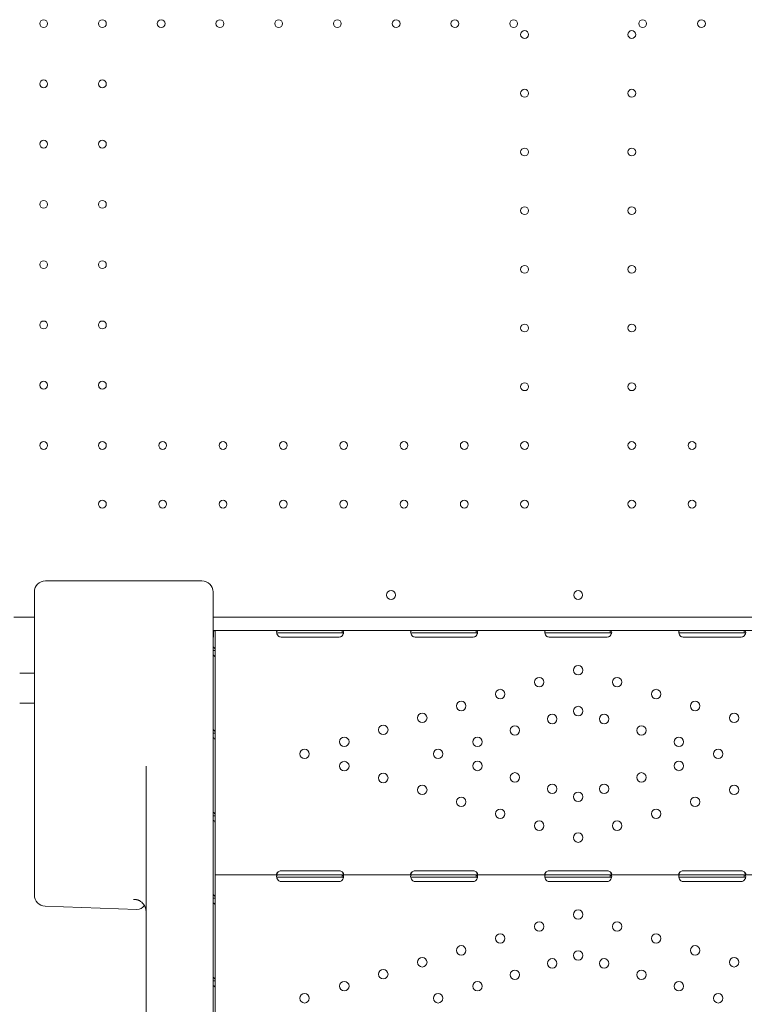
# Model space of a CAD drawing. Units: millimetres. Extents: x 3551 to 36601, y 4888 to 20624.
# Drawn here: x 19102 to 19751, y 10908 to 11790 of the extents above; entities that cross this region are included whole.
import ezdxf

# ---------------------------------------------------------------- set-up
doc = ezdxf.new("R2010")
doc.units = ezdxf.units.MM

# ---------------------------------------------------------------- blocks, each defined once
blk = doc.blocks.new('A$C6E9D30F3')
at = {"color": 0, "linetype": 'Continuous', "lineweight": 0}
for p, q in [((-6083.61, 11059.82), (-6223.61, 11059.82)), ((-6233.61, 11047.14), (-6233.61, 11049.82)), ((-6233.61, 11047.14), (-6233.61, 11037.28)), ((-6073.61, 11049.82), (-6073.61, 11047.14)), ((-6073.61, 11037.28), (-6073.61, 11047.14)), ((-6233.61, 11037.28), (-6233.61, 11029.3)), ((-6233.61, 11029.3), (-6233.61, 10990.07)), ((-6073.61, 11029.3), (-6073.61, 11037.28)), ((-6073.61, 10990.07), (-6073.61, 11029.3)), ((-6252.05, 11027.13), (-6233.61, 11027.13)), ((-6073.61, 11027.13), (-5419.66, 11027.13)), ((-6072.64, 11015.17), (-6073.61, 11015.17)), ((-6072.44, 11015.21), (-6073.1, 11015.06)), ((-6073.06, 11013.76), (-6073.06, 11009.48)), ((-6071.68, 11015.17), (-6071.69, 11015.17)), ((-6071.68, 11015.21), (-6071.68, 11010.51)), ((-6071.68, 11015.21), (-6015.42, 11015.21)), ((-6071.68, 11015.17), (-6071.68, 11015.12)), ((-6071.68, 10997.4), (-6071.68, 11015.12)), ((-6015.42, 11015.21), (-6012.68, 11015.21)), ((-6015.42, 11013.21), (-6012.68, 11013.21)), ((-6012.68, 11015.21), (-5960.68, 11015.21)), ((-6012.68, 11013.21), (-5960.68, 11013.21)), ((-5960.68, 11015.21), (-5957.93, 11015.21)), ((-5960.68, 11013.21), (-5957.93, 11013.21)), ((-5957.93, 11015.21), (-5957.93, 11013.64)), ((-5957.93, 11015.21), (-5895.42, 11015.21)), ((-5895.42, 11015.21), (-5892.68, 11015.21)), ((-5895.42, 11013.21), (-5892.68, 11013.21)), ((-5892.68, 11015.21), (-5840.68, 11015.21)), ((-5892.68, 11013.21), (-5840.68, 11013.21)), ((-5840.68, 11015.21), (-5837.93, 11015.21)), ((-5840.68, 11013.21), (-5837.93, 11013.21)), ((-5837.93, 11015.21), (-5837.93, 11013.64)), ((-5837.93, 11015.21), (-5775.43, 11015.21)), ((-5775.43, 11015.21), (-5772.68, 11015.21)), ((-5775.43, 11013.21), (-5772.68, 11013.21)), ((-5772.68, 11015.21), (-5720.68, 11015.21)), ((-5772.68, 11013.21), (-5720.68, 11013.21)), ((-5720.68, 11015.21), (-5717.92, 11015.21)), ((-5720.68, 11013.21), (-5717.92, 11013.21)), ((-5717.92, 11015.21), (-5717.92, 11013.64)), ((-5717.92, 11015.21), (-5655.42, 11015.21)), ((-5655.42, 11015.21), (-5652.68, 11015.21)), ((-5655.42, 11013.21), (-5652.68, 11013.21)), ((-5652.68, 11015.21), (-5600.68, 11015.21)), ((-5652.68, 11013.21), (-5600.68, 11013.21)), ((-5600.68, 11015.21), (-5597.93, 11015.21)), ((-5600.68, 11013.21), (-5597.93, 11013.21)), ((-5597.93, 11015.21), (-5597.93, 11013.64)), ((-5597.93, 11015.21), (-5535.59, 11015.21)), ((-6071.68, 10918.73), (-6071.68, 11010.51)), ((-5960.68, 11009.42), (-6012.68, 11009.42)), ((-5840.68, 11009.42), (-5892.68, 11009.42)), ((-5720.68, 11009.42), (-5772.68, 11009.42)), ((-5600.68, 11009.42), (-5652.68, 11009.42)), ((-6071.68, 10997.4), (-6073.25, 10997.4)), ((-6071.68, 10991.38), (-6071.68, 10997.4)), ((-6233.61, 10990.07), (-6233.61, 10926.41)), ((-6073.61, 10921.44), (-6073.61, 10990.07)), ((-6071.68, 10923.39), (-6071.68, 10991.38)), ((-6246.72, 10977.12), (-6233.61, 10977.12)), ((-6246.72, 10950.22), (-6233.61, 10950.22)), ((-6071.68, 10952.25), (-6071.68, 10952.25)), ((-6071.68, 10932.25), (-6071.68, 10932.25)), ((-6233.61, 10926.41), (-6233.61, 10780.86)), ((-6071.68, 10923.39), (-6073.25, 10923.39)), ((-6071.68, 10917.36), (-6071.68, 10923.39)), ((-6073.61, 10913.78), (-6073.61, 10921.44)), ((-6071.68, 10918.73), (-6071.68, 10918.73)), ((-6071.68, 10849.37), (-6071.68, 10917.36)), ((-6073.61, 10301.22), (-6073.61, 10913.78)), ((-6133.61, 10893.88), (-6133.61, 10328.73)), ((-6071.68, 10890.72), (-6071.68, 10890.72)), ((-6071.68, 10798.94), (-6071.68, 10890.72)), ((-6071.68, 10849.37), (-6073.25, 10849.37)), ((-6071.68, 10843.35), (-6071.68, 10849.37)), ((-6071.68, 10775.36), (-6071.68, 10843.35)), ((-6012.68, 10800.03), (-5960.68, 10800.03)), ((-5892.68, 10800.03), (-5840.68, 10800.03)), ((-5772.68, 10800.03), (-5720.68, 10800.03)), ((-5652.68, 10800.03), (-5600.68, 10800.03)), ((-6071.68, 10796.24), (-6071.68, 10798.94)), ((-6071.68, 10796.24), (-6071.68, 10791.54)), ((-6071.68, 10796.24), (-6015.42, 10796.24)), ((-6071.68, 10699.75), (-6071.68, 10791.54)), ((-6015.42, 10796.24), (-6012.68, 10796.24)), ((-6015.42, 10794.24), (-6012.68, 10794.24)), ((-6012.68, 10796.24), (-5960.68, 10796.24)), ((-6012.68, 10794.24), (-5960.68, 10794.24)), ((-5960.68, 10790.44), (-6012.68, 10790.44)), ((-5960.68, 10796.24), (-5957.93, 10796.24)), ((-5960.68, 10794.24), (-5957.93, 10794.24)), ((-5957.93, 10796.24), (-5957.93, 10794.66)), ((-5957.93, 10796.24), (-5895.42, 10796.24)), ((-5895.42, 10796.24), (-5892.68, 10796.24)), ((-5895.42, 10794.24), (-5892.68, 10794.24)), ((-5892.68, 10796.24), (-5840.68, 10796.24)), ((-5892.68, 10794.24), (-5840.68, 10794.24)), ((-5840.68, 10790.44), (-5892.68, 10790.44)), ((-5840.68, 10796.24), (-5837.93, 10796.24)), ((-5840.68, 10794.24), (-5837.93, 10794.24)), ((-5837.93, 10796.24), (-5837.93, 10794.66)), ((-5837.93, 10796.24), (-5775.43, 10796.24)), ((-5775.43, 10796.24), (-5772.68, 10796.24)), ((-5775.43, 10794.24), (-5772.68, 10794.24)), ((-5772.68, 10796.24), (-5720.68, 10796.24)), ((-5772.68, 10794.24), (-5720.68, 10794.24)), ((-5720.68, 10790.45), (-5772.68, 10790.45)), ((-5720.68, 10796.24), (-5717.92, 10796.24)), ((-5720.68, 10794.24), (-5717.92, 10794.24)), ((-5717.92, 10796.24), (-5717.92, 10794.66)), ((-5717.92, 10796.24), (-5655.42, 10796.24)), ((-5655.42, 10796.24), (-5652.68, 10796.24)), ((-5655.42, 10794.24), (-5652.68, 10794.24)), ((-5652.68, 10796.24), (-5600.68, 10796.24)), ((-5652.68, 10794.24), (-5600.68, 10794.24)), ((-5600.68, 10790.44), (-5652.68, 10790.44)), ((-5600.68, 10796.24), (-5597.93, 10796.24)), ((-5600.68, 10794.24), (-5597.93, 10794.24)), ((-5597.93, 10796.24), (-5597.93, 10794.66)), ((-5597.93, 10796.24), (-5535.59, 10796.24)), ((-6233.61, 10778.27), (-6233.61, 10780.86)), ((-6071.68, 10775.36), (-6073.25, 10775.36)), ((-6071.68, 10769.33), (-6071.68, 10775.36)), ((-6223.96, 10768.28), (-6141.89, 10765.41)), ((-6071.68, 10701.34), (-6071.68, 10769.33)), ((-6071.68, 10733.23), (-6071.68, 10733.23)), ((-6071.68, 10713.23), (-6071.68, 10713.23)), ((-6071.68, 10701.34), (-6073.25, 10701.34)), ((-6071.68, 10695.32), (-6071.68, 10701.34)), ((-6071.68, 10699.75), (-6071.68, 10699.75)), ((-6071.68, 10627.33), (-6071.68, 10695.32))]:
    blk.add_line(p, q, dxfattribs=at)
for centre in [(-6225.27, 11559.13), (-6172.67, 11559.13), (-6120.07, 11559.13), (-6067.47, 11559.13), (-6014.87, 11559.13), (-5962.27, 11559.13), (-5909.67, 11559.13), (-5857.07, 11559.13), (-5804.47, 11559.13), (-5688.88, 11559.13), (-5636.28, 11559.13), (-5794.67, 11549.33), (-5698.68, 11549.33), (-6225.27, 11505.13), (-6172.67, 11505.13), (-5794.67, 11496.73), (-5698.68, 11496.73), (-6225.27, 11451.13), (-6172.67, 11451.13), (-5794.67, 11444.13), (-5698.68, 11444.13), (-6225.27, 11397.13), (-6172.67, 11397.13), (-5794.67, 11391.53), (-5698.68, 11391.53), (-6225.27, 11343.13), (-6172.67, 11343.13), (-5794.67, 11338.93), (-5698.68, 11338.93), (-6225.27, 11289.13), (-6172.67, 11289.13), (-5794.67, 11286.33), (-5698.68, 11286.33), (-6225.27, 11235.13), (-6172.67, 11235.13), (-5794.67, 11233.73), (-5698.68, 11233.73), (-6225.27, 11181.13), (-6172.67, 11181.13), (-6118.67, 11181.13), (-6064.67, 11181.13), (-6010.67, 11181.13), (-5956.67, 11181.13), (-5902.67, 11181.13), (-5848.67, 11181.13), (-5794.67, 11181.13), (-5698.68, 11181.13), (-5644.68, 11181.13), (-6172.67, 11128.53), (-6118.67, 11128.53), (-6064.67, 11128.53), (-6010.67, 11128.53), (-5956.67, 11128.53), (-5902.67, 11128.53), (-5848.67, 11128.53), (-5794.67, 11128.53), (-5698.68, 11128.53), (-5644.68, 11128.53)]:
    blk.add_circle(centre, 3.5, dxfattribs=at)
at = {"color": 0, "linetype": 'Continuous', "lineweight": 0, "extrusion": (0, 0, -1)}
for centre, radius in [((5914.17, 11047.1), 4), ((5746.68, 10979.73), 4.25), ((5781.58, 10969.04), 4.25), ((5711.78, 10969.04), 4.25), ((5816.48, 10958.36), 4.25), ((5676.87, 10958.36), 4.25), ((5851.38, 10947.67), 4.25), ((5641.97, 10947.67), 4.25), ((5886.28, 10936.99), 4.25), ((5746.68, 10943.12), 4.25), ((5607.07, 10936.99), 4.25), ((5769.9, 10936.01), 4.25), ((5723.46, 10936.01), 4.25), ((5921.18, 10926.3), 4.25), ((5803.37, 10925.77), 4.25), ((5689.99, 10925.77), 4.25), ((5956.08, 10915.62), 4.25), ((5836.83, 10915.52), 4.25), ((5656.52, 10915.52), 4.25), ((5991.68, 10904.73), 4.25), ((5872.11, 10904.73), 4.25), ((5621.25, 10904.73), 4.25), ((5956.08, 10893.83), 4.25), ((5836.83, 10893.93), 4.25), ((5656.52, 10893.93), 4.25), ((5921.18, 10883.15), 4.25), ((5803.37, 10883.68), 4.25), ((5689.99, 10883.68), 4.25), ((5886.28, 10872.46), 4.25), ((5769.9, 10873.44), 4.25), ((5746.68, 10866.33), 4.25), ((5723.46, 10873.44), 4.25), ((5607.07, 10872.46), 4.25), ((5851.38, 10861.78), 4.25), ((5641.97, 10861.78), 4.25), ((5816.48, 10851.09), 4.25), ((5676.87, 10851.09), 4.25), ((5781.58, 10840.41), 4.25), ((5711.78, 10840.41), 4.25), ((5746.68, 10829.73), 4.25), ((5746.68, 10760.75), 4.25), ((5781.58, 10750.06), 4.25), ((5711.78, 10750.06), 4.25), ((5816.48, 10739.38), 4.25), ((5676.87, 10739.38), 4.25), ((5851.38, 10728.69), 4.25), ((5641.97, 10728.69), 4.25), ((5886.28, 10718.01), 4.25), ((5769.9, 10717.04), 4.25), ((5746.68, 10724.14), 4.25), ((5723.46, 10717.04), 4.25), ((5607.07, 10718.01), 4.25), ((5921.18, 10707.33), 4.25), ((5803.37, 10706.79), 4.25), ((5689.99, 10706.79), 4.25), ((5956.08, 10696.64), 4.25), ((5836.83, 10696.55), 4.25), ((5656.52, 10696.55), 4.25), ((5991.68, 10685.75), 4.25), ((5872.11, 10685.75), 4.25), ((5621.25, 10685.75), 4.25)]:
    blk.add_circle(centre, radius, dxfattribs=at)
at = {"color": 0, "linetype": 'Continuous', "lineweight": 0}
blk.add_arc((-6223.61, 11049.82), 10, 90, 180, dxfattribs=at)
at = {"color": 0, "linetype": 'Continuous', "lineweight": 0, "extrusion": (0, 0, -1)}
for centre, radius, start, end in [((6083.61, 11049.82), 10, 90, 180), ((5746.63, 11047.1), 4, 270.60581, 89.39419), ((5746.72, 11047.1), 4, 90.60581, 269.39419), ((6012.68, 11013.42), 4, 270, 313.40678), ((5960.68, 11013.42), 4, 226.59322, 270), ((5892.68, 11013.42), 4, 270, 313.40678), ((5840.68, 11013.42), 4, 226.59322, 270), ((5772.68, 11013.42), 4, 270, 313.33618), ((5720.68, 11013.42), 4, 226.66382, 270), ((5652.68, 11013.42), 4, 270, 313.40678), ((5600.68, 11013.42), 4, 226.59322, 270), ((6012.68, 10796.03), 4, 46.59322, 90), ((5960.68, 10796.03), 4, 90, 133.40678), ((5892.68, 10796.03), 4, 46.59322, 90), ((5840.68, 10796.03), 4, 90, 133.40678), ((5772.68, 10796.03), 4, 46.52271, 90), ((5720.68, 10796.03), 4, 90, 133.47729), ((5652.68, 10796.03), 4, 46.59322, 90), ((5600.68, 10796.03), 4, 90, 133.40678), ((6012.68, 10794.44), 4, 270, 313.40678), ((5960.68, 10794.44), 4, 226.59322, 270), ((5892.68, 10794.44), 4, 270, 313.40678), ((5840.68, 10794.44), 4, 226.59322, 270), ((5772.68, 10794.45), 4, 270, 313.33618), ((5720.68, 10794.45), 4, 226.66382, 270), ((5652.68, 10794.44), 4, 270, 313.40678), ((5600.68, 10794.44), 4, 226.59322, 270), ((6223.61, 10778.27), 10, 272, 0), ((6141.61, 10773.41), 8, 214.95943, 272)]:
    blk.add_arc(centre, radius, start, end, dxfattribs=at)
blk.add_ellipse((-6068.98, 11014.38), major_axis=(-2.7, 0), ratio=0.672454, start_param=-0.051489, end_param=0, dxfattribs=at)
at = {"color": 0, "linetype": 'Continuous', "lineweight": 0}
blk.add_ellipse((-6076.38, 11007.25), major_axis=(-4.7, 0), ratio=0.672454, start_param=-2.356194, end_param=-2.2008, dxfattribs=at)
for points, knots in [([(-6071.95, 11015.33), (-6072.09, 11015.33), (-6072.25, 11015.29), (-6072.46, 11015.2), (-6072.52, 11015.16), (-6072.61, 11015.09), (-6072.63, 11015.07), (-6072.67, 11015.03), (-6072.68, 11015.02), (-6072.71, 11014.99), (-6072.72, 11014.98), (-6072.88, 11014.75), (-6073, 11014.35), (-6073.06, 11013.76)], [0, 0, 0, 0, 0.25, 0.25, 0.375, 0.375, 0.4375, 0.4375, 0.46875, 0.46875, 0.5, 0.5, 1, 1, 1, 1]), ([(-6015.42, 11015.21), (-6015.84, 11015.21), (-6016.15, 11015.13), (-6016.47, 11014.8), (-6016.54, 11014.66), (-6016.62, 11014.4), (-6016.64, 11014.3), (-6016.66, 11014.14), (-6016.67, 11014.08), (-6016.67, 11013.99), (-6016.67, 11013.96), (-6016.67, 11013.92), (-6016.67, 11013.9), (-6016.67, 11013.88), (-6016.67, 11013.87), (-6016.67, 11013.85), (-6016.67, 11013.85), (-6016.67, 11013.39), (-6016.57, 11012.85), (-6016.15, 11011.71), (-6015.84, 11011.11), (-6015.42, 11010.51)], [0, 0, 0, 0, 0.25, 0.25, 0.375, 0.375, 0.4375, 0.4375, 0.46875, 0.46875, 0.484375, 0.484375, 0.492188, 0.492188, 0.496094, 0.496094, 0.5, 0.5, 0.75, 0.75, 1, 1, 1, 1]), ([(-6015.42, 11013.21), (-6015.84, 11013.21), (-6016.15, 11013.17), (-6016.44, 11013), (-6016.5, 11012.94), (-6016.54, 11012.88)], [0, 0, 0, 0, 0.25, 0.25, 0.3385106, 0.3385106, 0.3385106, 0.3385106]), ([(-5957.93, 11010.51), (-5957.51, 11011.03), (-5957.2, 11011.6), (-5956.88, 11012.46), (-5956.81, 11012.75), (-5956.73, 11013.17), (-5956.71, 11013.31), (-5956.69, 11013.51), (-5956.68, 11013.58), (-5956.68, 11013.68), (-5956.68, 11013.71), (-5956.68, 11013.76), (-5956.68, 11013.77), (-5956.68, 11013.8), (-5956.68, 11013.8), (-5956.68, 11013.82), (-5956.68, 11013.83), (-5956.68, 11014.29), (-5956.78, 11014.64), (-5957.2, 11015.1), (-5957.51, 11015.21), (-5957.93, 11015.21)], [0, 0, 0, 0, 0.25, 0.25, 0.375, 0.375, 0.4375, 0.4375, 0.46875, 0.46875, 0.484375, 0.484375, 0.492188, 0.492188, 0.496094, 0.496094, 0.5, 0.5, 0.75, 0.75, 1, 1, 1, 1]), ([(-5956.79, 11012.83), (-5956.84, 11012.9), (-5956.91, 11012.96), (-5957.2, 11013.15), (-5957.51, 11013.21), (-5957.93, 11013.21)], [0.6532688, 0.6532688, 0.6532688, 0.6532688, 0.75, 0.75, 1, 1, 1, 1]), ([(-5895.42, 11015.21), (-5895.84, 11015.21), (-5896.15, 11015.13), (-5896.47, 11014.8), (-5896.54, 11014.66), (-5896.62, 11014.4), (-5896.64, 11014.3), (-5896.66, 11014.14), (-5896.67, 11014.08), (-5896.67, 11013.99), (-5896.67, 11013.96), (-5896.67, 11013.92), (-5896.67, 11013.9), (-5896.67, 11013.88), (-5896.67, 11013.87), (-5896.67, 11013.85), (-5896.67, 11013.85), (-5896.67, 11013.39), (-5896.57, 11012.85), (-5896.15, 11011.71), (-5895.84, 11011.11), (-5895.42, 11010.51)], [0, 0, 0, 0, 0.25, 0.25, 0.375, 0.375, 0.4375, 0.4375, 0.46875, 0.46875, 0.484375, 0.484375, 0.492188, 0.492188, 0.496094, 0.496094, 0.5, 0.5, 0.75, 0.75, 1, 1, 1, 1]), ([(-5895.42, 11013.21), (-5895.84, 11013.21), (-5896.15, 11013.17), (-5896.44, 11013), (-5896.5, 11012.94), (-5896.54, 11012.88)], [0, 0, 0, 0, 0.25, 0.25, 0.3385106, 0.3385106, 0.3385106, 0.3385106]), ([(-5837.93, 11010.51), (-5837.51, 11011.03), (-5837.2, 11011.6), (-5836.88, 11012.46), (-5836.81, 11012.75), (-5836.73, 11013.17), (-5836.71, 11013.31), (-5836.69, 11013.51), (-5836.68, 11013.58), (-5836.68, 11013.68), (-5836.68, 11013.71), (-5836.68, 11013.76), (-5836.68, 11013.77), (-5836.68, 11013.8), (-5836.68, 11013.8), (-5836.68, 11013.82), (-5836.68, 11013.83), (-5836.68, 11014.29), (-5836.78, 11014.64), (-5837.2, 11015.1), (-5837.51, 11015.21), (-5837.93, 11015.21)], [0, 0, 0, 0, 0.25, 0.25, 0.375, 0.375, 0.4375, 0.4375, 0.46875, 0.46875, 0.484375, 0.484375, 0.492188, 0.492188, 0.496094, 0.496094, 0.5, 0.5, 0.75, 0.75, 1, 1, 1, 1]), ([(-5836.79, 11012.83), (-5836.84, 11012.9), (-5836.91, 11012.96), (-5837.2, 11013.15), (-5837.51, 11013.21), (-5837.93, 11013.21)], [0.6532688, 0.6532688, 0.6532688, 0.6532688, 0.75, 0.75, 1, 1, 1, 1]), ([(-5775.43, 11015.21), (-5775.84, 11015.21), (-5776.16, 11015.13), (-5776.47, 11014.8), (-5776.55, 11014.66), (-5776.62, 11014.39), (-5776.64, 11014.3), (-5776.66, 11014.13), (-5776.67, 11014.08), (-5776.67, 11013.99), (-5776.67, 11013.96), (-5776.67, 11013.91), (-5776.67, 11013.9), (-5776.67, 11013.88), (-5776.67, 11013.87), (-5776.67, 11013.85), (-5776.67, 11013.84), (-5776.67, 11013.39), (-5776.57, 11012.85), (-5776.15, 11011.71), (-5775.84, 11011.11), (-5775.42, 11010.51)], [0, 0, 0, 0, 0.25, 0.25, 0.375, 0.375, 0.4375, 0.4375, 0.46875, 0.46875, 0.484375, 0.484375, 0.492188, 0.492188, 0.496094, 0.496094, 0.5, 0.5, 0.75, 0.75, 1, 1, 1, 1]), ([(-5775.43, 11013.21), (-5775.84, 11013.21), (-5776.16, 11013.16), (-5776.44, 11013), (-5776.5, 11012.94), (-5776.54, 11012.88)], [0, 0, 0, 0, 0.25, 0.25, 0.3373743, 0.3373743, 0.3373743, 0.3373743]), ([(-5717.93, 11010.51), (-5717.51, 11011.03), (-5717.2, 11011.6), (-5716.89, 11012.46), (-5716.81, 11012.75), (-5716.73, 11013.17), (-5716.71, 11013.31), (-5716.69, 11013.51), (-5716.68, 11013.57), (-5716.68, 11013.67), (-5716.68, 11013.71), (-5716.68, 11013.75), (-5716.68, 11013.77), (-5716.68, 11013.79), (-5716.68, 11013.8), (-5716.68, 11013.82), (-5716.68, 11013.83), (-5716.68, 11014.29), (-5716.78, 11014.64), (-5717.2, 11015.1), (-5717.51, 11015.21), (-5717.92, 11015.21)], [0, 0, 0, 0, 0.25, 0.25, 0.375, 0.375, 0.4375, 0.4375, 0.46875, 0.46875, 0.484375, 0.484375, 0.492188, 0.492188, 0.496094, 0.496094, 0.5, 0.5, 0.75, 0.75, 1, 1, 1, 1]), ([(-5716.8, 11012.83), (-5716.84, 11012.9), (-5716.91, 11012.96), (-5717.2, 11013.15), (-5717.51, 11013.21), (-5717.92, 11013.21)], [0.6544312, 0.6544312, 0.6544312, 0.6544312, 0.75, 0.75, 1, 1, 1, 1]), ([(-5655.42, 11015.21), (-5655.84, 11015.21), (-5656.15, 11015.13), (-5656.47, 11014.8), (-5656.54, 11014.66), (-5656.62, 11014.4), (-5656.64, 11014.3), (-5656.66, 11014.14), (-5656.67, 11014.08), (-5656.67, 11013.99), (-5656.67, 11013.96), (-5656.67, 11013.92), (-5656.67, 11013.9), (-5656.67, 11013.88), (-5656.67, 11013.87), (-5656.67, 11013.85), (-5656.67, 11013.85), (-5656.67, 11013.39), (-5656.57, 11012.85), (-5656.15, 11011.71), (-5655.84, 11011.11), (-5655.42, 11010.51)], [0, 0, 0, 0, 0.25, 0.25, 0.375, 0.375, 0.4375, 0.4375, 0.46875, 0.46875, 0.484375, 0.484375, 0.492188, 0.492188, 0.496094, 0.496094, 0.5, 0.5, 0.75, 0.75, 1, 1, 1, 1]), ([(-5655.42, 11013.21), (-5655.84, 11013.21), (-5656.15, 11013.17), (-5656.44, 11013), (-5656.5, 11012.94), (-5656.54, 11012.88)], [0, 0, 0, 0, 0.25, 0.25, 0.3385106, 0.3385106, 0.3385106, 0.3385106]), ([(-5597.93, 11010.51), (-5597.51, 11011.03), (-5597.2, 11011.6), (-5596.88, 11012.46), (-5596.81, 11012.75), (-5596.73, 11013.17), (-5596.71, 11013.31), (-5596.69, 11013.51), (-5596.68, 11013.58), (-5596.68, 11013.68), (-5596.68, 11013.71), (-5596.68, 11013.76), (-5596.68, 11013.77), (-5596.68, 11013.8), (-5596.68, 11013.8), (-5596.68, 11013.82), (-5596.68, 11013.83), (-5596.68, 11014.29), (-5596.78, 11014.64), (-5597.2, 11015.1), (-5597.51, 11015.21), (-5597.93, 11015.21)], [0, 0, 0, 0, 0.25, 0.25, 0.375, 0.375, 0.4375, 0.4375, 0.46875, 0.46875, 0.484375, 0.484375, 0.492188, 0.492188, 0.496094, 0.496094, 0.5, 0.5, 0.75, 0.75, 1, 1, 1, 1]), ([(-5596.79, 11012.83), (-5596.84, 11012.9), (-5596.91, 11012.96), (-5597.2, 11013.15), (-5597.51, 11013.21), (-5597.93, 11013.21)], [0.6532688, 0.6532688, 0.6532688, 0.6532688, 0.75, 0.75, 1, 1, 1, 1]), ([(-6073.61, 11000.61), (-6073.44, 11000.54), (-6073.28, 11000.46), (-6072.68, 11000.07), (-6072.31, 10999.67), (-6071.81, 10998.66), (-6071.68, 10998.06), (-6071.68, 10997.4)], [0.4133358, 0.4133358, 0.4133358, 0.4133358, 0.5, 0.5, 0.75, 0.75, 1, 1, 1, 1]), ([(-6071.68, 10991.38), (-6071.68, 10991.54), (-6071.79, 10991.77), (-6072.23, 10992.29), (-6072.56, 10992.59), (-6073.18, 10993.02), (-6073.39, 10993.15), (-6073.61, 10993.28)], [0, 0, 0, 0, 0.25, 0.25, 0.5, 0.5, 0.6109469, 0.6109469, 0.6109469, 0.6109469]), ([(-6073.61, 10926.6), (-6073.44, 10926.53), (-6073.28, 10926.45), (-6072.68, 10926.06), (-6072.31, 10925.65), (-6071.81, 10924.65), (-6071.68, 10924.05), (-6071.68, 10923.39)], [0.4133358, 0.4133358, 0.4133358, 0.4133358, 0.5, 0.5, 0.75, 0.75, 1, 1, 1, 1]), ([(-6071.68, 10917.36), (-6071.68, 10917.53), (-6071.79, 10917.76), (-6072.23, 10918.28), (-6072.56, 10918.57), (-6073.18, 10919), (-6073.39, 10919.14), (-6073.61, 10919.27)], [0, 0, 0, 0, 0.25, 0.25, 0.5, 0.5, 0.6109469, 0.6109469, 0.6109469, 0.6109469]), ([(-6073.61, 10852.59), (-6073.44, 10852.52), (-6073.28, 10852.43), (-6072.68, 10852.05), (-6072.31, 10851.64), (-6071.81, 10850.63), (-6071.68, 10850.03), (-6071.68, 10849.37)], [0.4133358, 0.4133358, 0.4133358, 0.4133358, 0.5, 0.5, 0.75, 0.75, 1, 1, 1, 1]), ([(-6071.68, 10843.35), (-6071.68, 10843.51), (-6071.79, 10843.74), (-6072.23, 10844.26), (-6072.56, 10844.56), (-6073.18, 10844.99), (-6073.39, 10845.12), (-6073.61, 10845.25)], [0, 0, 0, 0, 0.25, 0.25, 0.5, 0.5, 0.6109469, 0.6109469, 0.6109469, 0.6109469]), ([(-6015.42, 10798.94), (-6015.84, 10798.64), (-6016.15, 10798.31), (-6016.47, 10797.82), (-6016.55, 10797.65), (-6016.62, 10797.41), (-6016.64, 10797.33), (-6016.67, 10797.18), (-6016.67, 10797.1), (-6016.67, 10796.88), (-6016.65, 10796.76), (-6016.57, 10796.61), (-6016.54, 10796.56), (-6016.49, 10796.5), (-6016.46, 10796.48), (-6016.43, 10796.46), (-6016.42, 10796.45), (-6016.4, 10796.44), (-6016.4, 10796.43), (-6016.39, 10796.43), (-6016.38, 10796.42), (-6016.38, 10796.42), (-6016.38, 10796.42), (-6016.38, 10796.42), (-6016.37, 10796.42), (-6016.3, 10796.37), (-6016.18, 10796.33), (-6015.87, 10796.26), (-6015.67, 10796.24), (-6015.42, 10796.24)], [0, 0, 0, 0, 0.25, 0.25, 0.375, 0.375, 0.4375, 0.4375, 0.5, 0.5, 0.625, 0.625, 0.6875, 0.6875, 0.71875, 0.71875, 0.734375, 0.734375, 0.742188, 0.742188, 0.746094, 0.746094, 0.748047, 0.748047, 0.75, 0.75, 0.875, 0.875, 1, 1, 1, 1]), ([(-6015.42, 10796.24), (-6015.84, 10796.24), (-6016.15, 10796.15), (-6016.47, 10795.83), (-6016.54, 10795.68), (-6016.62, 10795.42), (-6016.64, 10795.32), (-6016.66, 10795.16), (-6016.67, 10795.1), (-6016.67, 10795.01), (-6016.67, 10794.98), (-6016.67, 10794.94), (-6016.67, 10794.92), (-6016.67, 10794.9), (-6016.67, 10794.89), (-6016.67, 10794.88), (-6016.67, 10794.87), (-6016.67, 10794.41), (-6016.57, 10793.87), (-6016.15, 10792.73), (-6015.84, 10792.13), (-6015.42, 10791.54)], [0, 0, 0, 0, 0.25, 0.25, 0.375, 0.375, 0.4375, 0.4375, 0.46875, 0.46875, 0.484375, 0.484375, 0.492188, 0.492188, 0.496094, 0.496094, 0.5, 0.5, 0.75, 0.75, 1, 1, 1, 1]), ([(-6015.42, 10798.94), (-6015.84, 10798.42), (-6016.15, 10797.85), (-6016.45, 10797.05), (-6016.51, 10796.82), (-6016.56, 10796.6)], [0, 0, 0, 0, 0.25, 0.25, 0.3487472, 0.3487472, 0.3487472, 0.3487472]), ([(-6015.42, 10794.24), (-6015.84, 10794.24), (-6016.15, 10794.19), (-6016.44, 10794.02), (-6016.5, 10793.96), (-6016.54, 10793.9)], [0, 0, 0, 0, 0.25, 0.25, 0.3385106, 0.3385106, 0.3385106, 0.3385106]), ([(-5957.93, 10796.24), (-5957.51, 10796.24), (-5957.2, 10796.29), (-5956.88, 10796.47), (-5956.81, 10796.55), (-5956.73, 10796.71), (-5956.71, 10796.76), (-5956.68, 10796.89), (-5956.68, 10796.95), (-5956.68, 10797.17), (-5956.7, 10797.32), (-5956.78, 10797.56), (-5956.81, 10797.64), (-5956.87, 10797.76), (-5956.89, 10797.8), (-5956.92, 10797.86), (-5956.93, 10797.88), (-5956.95, 10797.91), (-5956.95, 10797.92), (-5956.96, 10797.94), (-5956.97, 10797.94), (-5956.97, 10797.95), (-5956.97, 10797.95), (-5956.98, 10797.96), (-5956.98, 10797.96), (-5957.05, 10798.08), (-5957.17, 10798.22), (-5957.48, 10798.55), (-5957.68, 10798.73), (-5957.93, 10798.94)], [0, 0, 0, 0, 0.25, 0.25, 0.375, 0.375, 0.4375, 0.4375, 0.5, 0.5, 0.625, 0.625, 0.6875, 0.6875, 0.71875, 0.71875, 0.734375, 0.734375, 0.742188, 0.742188, 0.746094, 0.746094, 0.748047, 0.748047, 0.75, 0.75, 0.875, 0.875, 1, 1, 1, 1]), ([(-5956.79, 10796.59), (-5956.81, 10796.67), (-5956.83, 10796.75), (-5956.87, 10796.89), (-5956.9, 10797), (-5956.94, 10797.12), (-5956.96, 10797.18), (-5956.97, 10797.21), (-5956.97, 10797.23), (-5956.98, 10797.24), (-5956.98, 10797.24), (-5957.05, 10797.45), (-5957.17, 10797.7), (-5957.48, 10798.26), (-5957.68, 10798.58), (-5957.93, 10798.94)], [0.6532396, 0.6532396, 0.6532396, 0.6532396, 0.6875, 0.6875, 0.71875, 0.734375, 0.7421875, 0.7460937, 0.7480469, 0.7480469, 0.75, 0.75, 0.875, 0.875, 1, 1, 1, 1]), ([(-5957.93, 10791.54), (-5957.51, 10792.05), (-5957.2, 10792.62), (-5956.88, 10793.48), (-5956.81, 10793.77), (-5956.73, 10794.19), (-5956.71, 10794.33), (-5956.69, 10794.53), (-5956.68, 10794.6), (-5956.68, 10794.7), (-5956.68, 10794.73), (-5956.68, 10794.78), (-5956.68, 10794.79), (-5956.68, 10794.82), (-5956.68, 10794.83), (-5956.68, 10794.84), (-5956.68, 10794.85), (-5956.68, 10795.31), (-5956.78, 10795.66), (-5957.2, 10796.12), (-5957.51, 10796.24), (-5957.93, 10796.24)], [0, 0, 0, 0, 0.25, 0.25, 0.375, 0.375, 0.4375, 0.4375, 0.46875, 0.46875, 0.484375, 0.484375, 0.492188, 0.492188, 0.496094, 0.496094, 0.5, 0.5, 0.75, 0.75, 1, 1, 1, 1]), ([(-5956.79, 10793.85), (-5956.84, 10793.92), (-5956.91, 10793.99), (-5957.2, 10794.17), (-5957.51, 10794.24), (-5957.93, 10794.24)], [0.6532688, 0.6532688, 0.6532688, 0.6532688, 0.75, 0.75, 1, 1, 1, 1]), ([(-5895.42, 10798.94), (-5895.84, 10798.64), (-5896.15, 10798.31), (-5896.47, 10797.82), (-5896.55, 10797.65), (-5896.62, 10797.41), (-5896.64, 10797.33), (-5896.67, 10797.18), (-5896.67, 10797.1), (-5896.67, 10796.88), (-5896.65, 10796.76), (-5896.57, 10796.61), (-5896.54, 10796.56), (-5896.49, 10796.5), (-5896.46, 10796.48), (-5896.43, 10796.46), (-5896.42, 10796.45), (-5896.4, 10796.44), (-5896.4, 10796.43), (-5896.39, 10796.43), (-5896.38, 10796.42), (-5896.38, 10796.42), (-5896.38, 10796.42), (-5896.38, 10796.42), (-5896.37, 10796.42), (-5896.3, 10796.37), (-5896.18, 10796.33), (-5895.87, 10796.26), (-5895.67, 10796.24), (-5895.42, 10796.24)], [0, 0, 0, 0, 0.25, 0.25, 0.375, 0.375, 0.4375, 0.4375, 0.5, 0.5, 0.625, 0.625, 0.6875, 0.6875, 0.71875, 0.71875, 0.734375, 0.734375, 0.742188, 0.742188, 0.746094, 0.746094, 0.748047, 0.748047, 0.75, 0.75, 0.875, 0.875, 1, 1, 1, 1]), ([(-5895.42, 10796.24), (-5895.84, 10796.24), (-5896.15, 10796.15), (-5896.47, 10795.83), (-5896.54, 10795.68), (-5896.62, 10795.42), (-5896.64, 10795.32), (-5896.66, 10795.16), (-5896.67, 10795.1), (-5896.67, 10795.01), (-5896.67, 10794.98), (-5896.67, 10794.94), (-5896.67, 10794.92), (-5896.67, 10794.9), (-5896.67, 10794.89), (-5896.67, 10794.88), (-5896.67, 10794.87), (-5896.67, 10794.41), (-5896.57, 10793.87), (-5896.15, 10792.73), (-5895.84, 10792.13), (-5895.42, 10791.54)], [0, 0, 0, 0, 0.25, 0.25, 0.375, 0.375, 0.4375, 0.4375, 0.46875, 0.46875, 0.484375, 0.484375, 0.492188, 0.492188, 0.496094, 0.496094, 0.5, 0.5, 0.75, 0.75, 1, 1, 1, 1]), ([(-5895.42, 10798.94), (-5895.84, 10798.42), (-5896.15, 10797.85), (-5896.45, 10797.05), (-5896.51, 10796.82), (-5896.56, 10796.6)], [0, 0, 0, 0, 0.25, 0.25, 0.3487472, 0.3487472, 0.3487472, 0.3487472]), ([(-5895.42, 10794.24), (-5895.84, 10794.24), (-5896.15, 10794.19), (-5896.44, 10794.02), (-5896.5, 10793.96), (-5896.54, 10793.9)], [0, 0, 0, 0, 0.25, 0.25, 0.3385106, 0.3385106, 0.3385106, 0.3385106]), ([(-5837.93, 10796.24), (-5837.51, 10796.24), (-5837.2, 10796.29), (-5836.88, 10796.47), (-5836.81, 10796.55), (-5836.73, 10796.71), (-5836.71, 10796.76), (-5836.68, 10796.89), (-5836.68, 10796.95), (-5836.68, 10797.17), (-5836.7, 10797.32), (-5836.78, 10797.56), (-5836.81, 10797.64), (-5836.87, 10797.76), (-5836.89, 10797.8), (-5836.92, 10797.86), (-5836.93, 10797.88), (-5836.95, 10797.91), (-5836.95, 10797.92), (-5836.96, 10797.94), (-5836.97, 10797.94), (-5836.97, 10797.95), (-5836.97, 10797.95), (-5836.98, 10797.96), (-5836.98, 10797.96), (-5837.05, 10798.08), (-5837.17, 10798.22), (-5837.48, 10798.55), (-5837.68, 10798.73), (-5837.93, 10798.94)], [0, 0, 0, 0, 0.25, 0.25, 0.375, 0.375, 0.4375, 0.4375, 0.5, 0.5, 0.625, 0.625, 0.6875, 0.6875, 0.71875, 0.71875, 0.734375, 0.734375, 0.742188, 0.742188, 0.746094, 0.746094, 0.748047, 0.748047, 0.75, 0.75, 0.875, 0.875, 1, 1, 1, 1]), ([(-5836.79, 10796.59), (-5836.81, 10796.67), (-5836.83, 10796.75), (-5836.87, 10796.89), (-5836.9, 10797), (-5836.94, 10797.12), (-5836.96, 10797.18), (-5836.97, 10797.21), (-5836.97, 10797.23), (-5836.98, 10797.24), (-5836.98, 10797.24), (-5837.05, 10797.45), (-5837.17, 10797.7), (-5837.48, 10798.26), (-5837.68, 10798.58), (-5837.93, 10798.94)], [0.6532396, 0.6532396, 0.6532396, 0.6532396, 0.6875, 0.6875, 0.71875, 0.734375, 0.7421875, 0.7460937, 0.7480469, 0.7480469, 0.75, 0.75, 0.875, 0.875, 1, 1, 1, 1]), ([(-5837.93, 10791.54), (-5837.51, 10792.05), (-5837.2, 10792.62), (-5836.88, 10793.48), (-5836.81, 10793.77), (-5836.73, 10794.19), (-5836.71, 10794.33), (-5836.69, 10794.53), (-5836.68, 10794.6), (-5836.68, 10794.7), (-5836.68, 10794.73), (-5836.68, 10794.78), (-5836.68, 10794.79), (-5836.68, 10794.82), (-5836.68, 10794.83), (-5836.68, 10794.84), (-5836.68, 10794.85), (-5836.68, 10795.31), (-5836.78, 10795.66), (-5837.2, 10796.12), (-5837.51, 10796.24), (-5837.93, 10796.24)], [0, 0, 0, 0, 0.25, 0.25, 0.375, 0.375, 0.4375, 0.4375, 0.46875, 0.46875, 0.484375, 0.484375, 0.492188, 0.492188, 0.496094, 0.496094, 0.5, 0.5, 0.75, 0.75, 1, 1, 1, 1]), ([(-5836.79, 10793.85), (-5836.84, 10793.92), (-5836.91, 10793.99), (-5837.2, 10794.17), (-5837.51, 10794.24), (-5837.93, 10794.24)], [0.6532688, 0.6532688, 0.6532688, 0.6532688, 0.75, 0.75, 1, 1, 1, 1]), ([(-5775.43, 10798.94), (-5775.84, 10798.64), (-5776.16, 10798.31), (-5776.47, 10797.82), (-5776.55, 10797.65), (-5776.62, 10797.41), (-5776.64, 10797.33), (-5776.67, 10797.18), (-5776.67, 10797.1), (-5776.67, 10796.88), (-5776.65, 10796.76), (-5776.57, 10796.61), (-5776.54, 10796.56), (-5776.48, 10796.5), (-5776.46, 10796.48), (-5776.43, 10796.46), (-5776.42, 10796.45), (-5776.4, 10796.44), (-5776.4, 10796.43), (-5776.39, 10796.43), (-5776.38, 10796.42), (-5776.38, 10796.42), (-5776.38, 10796.42), (-5776.37, 10796.42), (-5776.37, 10796.42), (-5776.3, 10796.37), (-5776.18, 10796.33), (-5775.86, 10796.26), (-5775.66, 10796.24), (-5775.42, 10796.24)], [0, 0, 0, 0, 0.25, 0.25, 0.375, 0.375, 0.4375, 0.4375, 0.5, 0.5, 0.625, 0.625, 0.6875, 0.6875, 0.71875, 0.71875, 0.734375, 0.734375, 0.742188, 0.742188, 0.746094, 0.746094, 0.748047, 0.748047, 0.75, 0.75, 0.875, 0.875, 1, 1, 1, 1]), ([(-5775.43, 10796.24), (-5775.84, 10796.24), (-5776.16, 10796.15), (-5776.47, 10795.82), (-5776.55, 10795.68), (-5776.62, 10795.42), (-5776.64, 10795.32), (-5776.66, 10795.16), (-5776.67, 10795.1), (-5776.67, 10795.01), (-5776.67, 10794.98), (-5776.67, 10794.94), (-5776.67, 10794.92), (-5776.67, 10794.9), (-5776.67, 10794.89), (-5776.67, 10794.87), (-5776.67, 10794.87), (-5776.67, 10794.41), (-5776.57, 10793.87), (-5776.15, 10792.73), (-5775.84, 10792.13), (-5775.42, 10791.54)], [0, 0, 0, 0, 0.25, 0.25, 0.375, 0.375, 0.4375, 0.4375, 0.46875, 0.46875, 0.484375, 0.484375, 0.492188, 0.492188, 0.496094, 0.496094, 0.5, 0.5, 0.75, 0.75, 1, 1, 1, 1]), ([(-5775.43, 10798.94), (-5775.84, 10798.42), (-5776.16, 10797.85), (-5776.45, 10797.05), (-5776.51, 10796.82), (-5776.56, 10796.6)], [0, 0, 0, 0, 0.25, 0.25, 0.3482906, 0.3482906, 0.3482906, 0.3482906]), ([(-5775.43, 10794.24), (-5775.84, 10794.24), (-5776.16, 10794.19), (-5776.44, 10794.02), (-5776.5, 10793.97), (-5776.54, 10793.9)], [0, 0, 0, 0, 0.25, 0.25, 0.3373743, 0.3373743, 0.3373743, 0.3373743]), ([(-5717.93, 10796.24), (-5717.51, 10796.24), (-5717.2, 10796.29), (-5716.88, 10796.47), (-5716.81, 10796.55), (-5716.73, 10796.71), (-5716.71, 10796.76), (-5716.68, 10796.89), (-5716.68, 10796.95), (-5716.68, 10797.17), (-5716.7, 10797.32), (-5716.78, 10797.56), (-5716.81, 10797.64), (-5716.86, 10797.76), (-5716.88, 10797.8), (-5716.92, 10797.86), (-5716.93, 10797.88), (-5716.95, 10797.91), (-5716.95, 10797.92), (-5716.96, 10797.94), (-5716.96, 10797.94), (-5716.97, 10797.95), (-5716.97, 10797.95), (-5716.97, 10797.96), (-5716.98, 10797.96), (-5717.05, 10798.08), (-5717.17, 10798.22), (-5717.48, 10798.55), (-5717.68, 10798.73), (-5717.92, 10798.94)], [0, 0, 0, 0, 0.25, 0.25, 0.375, 0.375, 0.4375, 0.4375, 0.5, 0.5, 0.625, 0.625, 0.6875, 0.6875, 0.71875, 0.71875, 0.734375, 0.734375, 0.742188, 0.742188, 0.746094, 0.746094, 0.748047, 0.748047, 0.75, 0.75, 0.875, 0.875, 1, 1, 1, 1]), ([(-5717.93, 10791.54), (-5717.51, 10792.05), (-5717.2, 10792.62), (-5716.89, 10793.48), (-5716.81, 10793.77), (-5716.73, 10794.19), (-5716.71, 10794.33), (-5716.69, 10794.53), (-5716.68, 10794.6), (-5716.68, 10794.7), (-5716.68, 10794.73), (-5716.68, 10794.78), (-5716.68, 10794.79), (-5716.68, 10794.82), (-5716.68, 10794.82), (-5716.68, 10794.84), (-5716.68, 10794.85), (-5716.68, 10795.31), (-5716.78, 10795.66), (-5717.2, 10796.12), (-5717.51, 10796.24), (-5717.92, 10796.24)], [0, 0, 0, 0, 0.25, 0.25, 0.375, 0.375, 0.4375, 0.4375, 0.46875, 0.46875, 0.484375, 0.484375, 0.492188, 0.492188, 0.496094, 0.496094, 0.5, 0.5, 0.75, 0.75, 1, 1, 1, 1]), ([(-5716.79, 10796.59), (-5716.81, 10796.67), (-5716.83, 10796.75), (-5716.86, 10796.89), (-5716.89, 10797), (-5716.93, 10797.12), (-5716.96, 10797.18), (-5716.97, 10797.21), (-5716.97, 10797.23), (-5716.97, 10797.24), (-5716.98, 10797.24), (-5717.05, 10797.45), (-5717.17, 10797.7), (-5717.48, 10798.26), (-5717.68, 10798.58), (-5717.92, 10798.94)], [0.6536847, 0.6536847, 0.6536847, 0.6536847, 0.6875, 0.6875, 0.71875, 0.734375, 0.7421875, 0.7460937, 0.7480469, 0.7480469, 0.75, 0.75, 0.875, 0.875, 1, 1, 1, 1]), ([(-5716.8, 10793.86), (-5716.84, 10793.93), (-5716.91, 10793.99), (-5717.2, 10794.17), (-5717.51, 10794.24), (-5717.92, 10794.24)], [0.6544312, 0.6544312, 0.6544312, 0.6544312, 0.75, 0.75, 1, 1, 1, 1]), ([(-5655.42, 10798.94), (-5655.84, 10798.64), (-5656.15, 10798.31), (-5656.47, 10797.82), (-5656.55, 10797.65), (-5656.62, 10797.41), (-5656.64, 10797.33), (-5656.67, 10797.18), (-5656.67, 10797.1), (-5656.67, 10796.88), (-5656.65, 10796.76), (-5656.57, 10796.61), (-5656.54, 10796.56), (-5656.49, 10796.5), (-5656.46, 10796.48), (-5656.43, 10796.46), (-5656.42, 10796.45), (-5656.4, 10796.44), (-5656.4, 10796.43), (-5656.39, 10796.43), (-5656.38, 10796.42), (-5656.38, 10796.42), (-5656.38, 10796.42), (-5656.38, 10796.42), (-5656.37, 10796.42), (-5656.3, 10796.37), (-5656.18, 10796.33), (-5655.87, 10796.26), (-5655.67, 10796.24), (-5655.42, 10796.24)], [0, 0, 0, 0, 0.25, 0.25, 0.375, 0.375, 0.4375, 0.4375, 0.5, 0.5, 0.625, 0.625, 0.6875, 0.6875, 0.71875, 0.71875, 0.734375, 0.734375, 0.742188, 0.742188, 0.746094, 0.746094, 0.748047, 0.748047, 0.75, 0.75, 0.875, 0.875, 1, 1, 1, 1]), ([(-5655.42, 10796.24), (-5655.84, 10796.24), (-5656.15, 10796.15), (-5656.47, 10795.83), (-5656.54, 10795.68), (-5656.62, 10795.42), (-5656.64, 10795.32), (-5656.66, 10795.16), (-5656.67, 10795.1), (-5656.67, 10795.01), (-5656.67, 10794.98), (-5656.67, 10794.94), (-5656.67, 10794.92), (-5656.67, 10794.9), (-5656.67, 10794.89), (-5656.67, 10794.88), (-5656.67, 10794.87), (-5656.67, 10794.41), (-5656.57, 10793.87), (-5656.15, 10792.73), (-5655.84, 10792.13), (-5655.42, 10791.54)], [0, 0, 0, 0, 0.25, 0.25, 0.375, 0.375, 0.4375, 0.4375, 0.46875, 0.46875, 0.484375, 0.484375, 0.492188, 0.492188, 0.496094, 0.496094, 0.5, 0.5, 0.75, 0.75, 1, 1, 1, 1]), ([(-5655.42, 10798.94), (-5655.84, 10798.42), (-5656.15, 10797.85), (-5656.45, 10797.05), (-5656.51, 10796.82), (-5656.56, 10796.6)], [0, 0, 0, 0, 0.25, 0.25, 0.3487472, 0.3487472, 0.3487472, 0.3487472]), ([(-5655.42, 10794.24), (-5655.84, 10794.24), (-5656.15, 10794.19), (-5656.44, 10794.02), (-5656.5, 10793.96), (-5656.54, 10793.9)], [0, 0, 0, 0, 0.25, 0.25, 0.3385106, 0.3385106, 0.3385106, 0.3385106]), ([(-5597.93, 10796.24), (-5597.51, 10796.24), (-5597.2, 10796.29), (-5596.88, 10796.47), (-5596.81, 10796.55), (-5596.73, 10796.71), (-5596.71, 10796.76), (-5596.68, 10796.89), (-5596.68, 10796.95), (-5596.68, 10797.17), (-5596.7, 10797.32), (-5596.78, 10797.56), (-5596.81, 10797.64), (-5596.87, 10797.76), (-5596.89, 10797.8), (-5596.92, 10797.86), (-5596.93, 10797.88), (-5596.95, 10797.91), (-5596.95, 10797.92), (-5596.96, 10797.94), (-5596.97, 10797.94), (-5596.97, 10797.95), (-5596.97, 10797.95), (-5596.98, 10797.96), (-5596.98, 10797.96), (-5597.05, 10798.08), (-5597.17, 10798.22), (-5597.48, 10798.55), (-5597.68, 10798.73), (-5597.93, 10798.94)], [0, 0, 0, 0, 0.25, 0.25, 0.375, 0.375, 0.4375, 0.4375, 0.5, 0.5, 0.625, 0.625, 0.6875, 0.6875, 0.71875, 0.71875, 0.734375, 0.734375, 0.742188, 0.742188, 0.746094, 0.746094, 0.748047, 0.748047, 0.75, 0.75, 0.875, 0.875, 1, 1, 1, 1]), ([(-5596.79, 10796.59), (-5596.81, 10796.67), (-5596.83, 10796.75), (-5596.87, 10796.89), (-5596.9, 10797), (-5596.94, 10797.12), (-5596.96, 10797.18), (-5596.97, 10797.21), (-5596.97, 10797.23), (-5596.98, 10797.24), (-5596.98, 10797.24), (-5597.05, 10797.45), (-5597.17, 10797.7), (-5597.48, 10798.26), (-5597.68, 10798.58), (-5597.93, 10798.94)], [0.6532396, 0.6532396, 0.6532396, 0.6532396, 0.6875, 0.6875, 0.71875, 0.734375, 0.7421875, 0.7460937, 0.7480469, 0.7480469, 0.75, 0.75, 0.875, 0.875, 1, 1, 1, 1]), ([(-5597.93, 10791.54), (-5597.51, 10792.05), (-5597.2, 10792.62), (-5596.88, 10793.48), (-5596.81, 10793.77), (-5596.73, 10794.19), (-5596.71, 10794.33), (-5596.69, 10794.53), (-5596.68, 10794.6), (-5596.68, 10794.7), (-5596.68, 10794.73), (-5596.68, 10794.78), (-5596.68, 10794.79), (-5596.68, 10794.82), (-5596.68, 10794.83), (-5596.68, 10794.84), (-5596.68, 10794.85), (-5596.68, 10795.31), (-5596.78, 10795.66), (-5597.2, 10796.12), (-5597.51, 10796.24), (-5597.93, 10796.24)], [0, 0, 0, 0, 0.25, 0.25, 0.375, 0.375, 0.4375, 0.4375, 0.46875, 0.46875, 0.484375, 0.484375, 0.492188, 0.492188, 0.496094, 0.496094, 0.5, 0.5, 0.75, 0.75, 1, 1, 1, 1]), ([(-5596.79, 10793.85), (-5596.84, 10793.92), (-5596.91, 10793.99), (-5597.2, 10794.17), (-5597.51, 10794.24), (-5597.93, 10794.24)], [0.6532688, 0.6532688, 0.6532688, 0.6532688, 0.75, 0.75, 1, 1, 1, 1]), ([(-6144.73, 10774.4), (-6144.61, 10774.4), (-6144.49, 10774.39), (-6144.26, 10774.38), (-6144.14, 10774.37), (-6143.91, 10774.35), (-6143.8, 10774.34), (-6143.57, 10774.32), (-6143.46, 10774.3), (-6143.23, 10774.27), (-6143.12, 10774.26), (-6143.01, 10774.24)], [0.436048, 0.436048, 0.436048, 0.436048, 0.5092032, 0.5092032, 0.5823584, 0.5823584, 0.6555135, 0.6555135, 0.7286687, 0.7286687, 0.8018239, 0.8018239, 0.8018239, 0.8018239]), ([(-6143.01, 10774.24), (-6142.89, 10774.22), (-6142.79, 10774.21), (-6142.61, 10774.18), (-6142.53, 10774.17), (-6142.38, 10774.15), (-6142.32, 10774.14), (-6142.2, 10774.12), (-6142.15, 10774.11), (-6142.05, 10774.1), (-6142, 10774.09), (-6141.96, 10774.08)], [-0.1623367, -0.1623367, -0.1623367, -0.1623367, -0.1298693, -0.1298693, -0.097402, -0.097402, -0.0649347, -0.0649347, -0.0324673, -0.0324673, 0, 0, 0, 0]), ([(-6141.96, 10774.08), (-6141.68, 10774.04), (-6141.49, 10774), (-6141.07, 10773.89), (-6140.86, 10773.83), (-6140.42, 10773.67), (-6140.19, 10773.58), (-6139.7, 10773.35), (-6139.46, 10773.22), (-6138.95, 10772.91), (-6138.69, 10772.74), (-6138.43, 10772.55)], [-1.019538, -1.019538, -1.019538, -1.019538, -0.81563, -0.81563, -0.611723, -0.611723, -0.407815, -0.407815, -0.203908, -0.203908, 0, 0, 0, 0]), ([(-6073.61, 10778.57), (-6073.44, 10778.5), (-6073.28, 10778.42), (-6072.68, 10778.03), (-6072.31, 10777.62), (-6071.81, 10776.62), (-6071.68, 10776.02), (-6071.68, 10775.36)], [0.4133358, 0.4133358, 0.4133358, 0.4133358, 0.5, 0.5, 0.75, 0.75, 1, 1, 1, 1]), ([(-6138.43, 10772.55), (-6137.79, 10772.06), (-6137.2, 10771.54), (-6136.16, 10770.43), (-6135.71, 10769.86), (-6134.94, 10768.66), (-6134.62, 10768.05), (-6134.11, 10766.82), (-6133.92, 10766.19), (-6133.67, 10764.93), (-6133.61, 10764.3), (-6133.61, 10763.67)], [0.7096104, 0.7096104, 0.7096104, 0.7096104, 0.8818476, 0.8818476, 1.0540848, 1.0540848, 1.2263219, 1.2263219, 1.3985591, 1.3985591, 1.5707963, 1.5707963, 1.5707963, 1.5707963]), ([(-6071.68, 10769.33), (-6071.68, 10769.5), (-6071.79, 10769.73), (-6072.23, 10770.25), (-6072.56, 10770.55), (-6073.18, 10770.98), (-6073.39, 10771.11), (-6073.61, 10771.24)], [0, 0, 0, 0, 0.25, 0.25, 0.5, 0.5, 0.6109469, 0.6109469, 0.6109469, 0.6109469]), ([(-6073.61, 10704.56), (-6073.44, 10704.49), (-6073.28, 10704.4), (-6072.68, 10704.02), (-6072.31, 10703.61), (-6071.81, 10702.61), (-6071.68, 10702.01), (-6071.68, 10701.34)], [0.4133358, 0.4133358, 0.4133358, 0.4133358, 0.5, 0.5, 0.75, 0.75, 1, 1, 1, 1]), ([(-6071.68, 10695.32), (-6071.68, 10695.49), (-6071.79, 10695.71), (-6072.23, 10696.24), (-6072.56, 10696.53), (-6073.18, 10696.96), (-6073.39, 10697.1), (-6073.61, 10697.23)], [0, 0, 0, 0, 0.25, 0.25, 0.5, 0.5, 0.6109469, 0.6109469, 0.6109469, 0.6109469])]:
    blk.add_open_spline(points, degree=3, knots=knots, dxfattribs=at)
for points in [[(-6072.44, 11015.21), (-6072.43, 11015.22), (-6072.44, 11015.21), (-6072.33, 11015.25)], [(-6071.68, 11015.12), (-6071.68, 11015.2), (-6071.77, 11015.27), (-6071.95, 11015.33)], [(-6071.68, 10997.65), (-6071.68, 10997.65), (-6071.68, 10997.65), (-6071.68, 10997.65)], [(-6071.68, 10995.73), (-6071.68, 10995.73), (-6071.68, 10995.73), (-6071.68, 10995.73)], [(-6071.68, 10991.46), (-6071.68, 10991.51), (-6071.68, 10991.57), (-6071.68, 10991.63)], [(-6071.68, 10923.64), (-6071.68, 10923.64), (-6071.68, 10923.64), (-6071.68, 10923.64)], [(-6071.68, 10921.72), (-6071.68, 10921.71), (-6071.68, 10921.71), (-6071.68, 10921.71)], [(-6071.68, 10849.63), (-6071.68, 10849.63), (-6071.68, 10849.63), (-6071.68, 10849.62)], [(-6071.68, 10847.7), (-6071.68, 10847.7), (-6071.68, 10847.7), (-6071.68, 10847.7)], [(-6071.68, 10843.43), (-6071.68, 10843.48), (-6071.68, 10843.54), (-6071.68, 10843.6)], [(-6071.68, 10775.61), (-6071.68, 10775.61), (-6071.68, 10775.61), (-6071.68, 10775.61)], [(-6071.68, 10773.69), (-6071.68, 10773.69), (-6071.68, 10773.69), (-6071.68, 10773.69)], [(-6071.68, 10769.41), (-6071.68, 10769.47), (-6071.68, 10769.53), (-6071.68, 10769.59)], [(-6071.68, 10701.6), (-6071.68, 10701.6), (-6071.68, 10701.6), (-6071.68, 10701.6)]]:
    blk.add_open_spline(points, degree=3, dxfattribs=at)

msp = doc.modelspace()

# ---------------------------------------------------------------- block references
msp.add_blockref('A$C6E9D30F3', (25348.83, 227.62))

doc.saveas('drawing.dxf')
